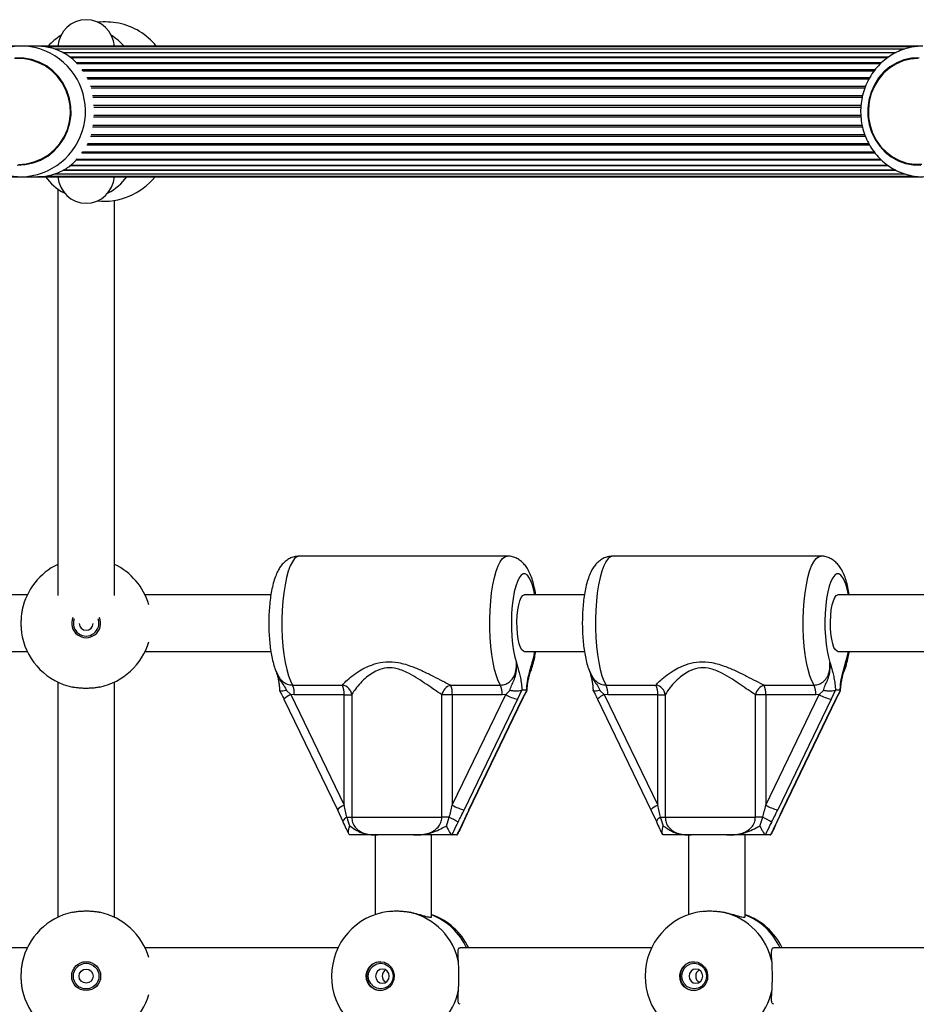
# Model space of a CAD drawing. Units: millimetres. Extents: x 0 to 5748, y 0 to 6209.
# Drawn here: x 2405 to 2659, y 4151 to 4430 of the extents above; entities that cross this region are included whole.
import ezdxf

# ---------------------------------------------------------------- set-up
doc = ezdxf.new("R2010")
doc.units = ezdxf.units.MM

msp = doc.modelspace()

# ---------------------------------------------------------------- linework, layer by layer
at = {"color": 7, "linetype": 'Continuous', "lineweight": 25, "ltscale": 50}
for p, q in [((2405.58, 4422.5), (2215.84, 4422.5)), ((2409.98, 4422.5), (2405.58, 4422.5)), ((2660.98, 4422.5), (2409.98, 4422.5)), ((2658.62, 4422.29), (2412.55, 4422.29)), ((2655.88, 4421.66), (2415.11, 4421.66)), ((2653.34, 4420.64), (2417.48, 4420.64)), ((2651.02, 4419.23), (2419.61, 4419.23)), ((2648.98, 4417.49), (2421.5, 4417.49)), ((2647.21, 4415.45), (2423.11, 4415.45)), ((2645.75, 4413.15), (2424.38, 4413.15)), ((2643.83, 4407.94), (2425.85, 4407.94)), ((2643.81, 4400.06), (2425.85, 4400.06)), ((2645.75, 4394.85), (2424.36, 4394.85)), ((2422.78, 4392.18), (2423.03, 4392.55)), ((2423.05, 4392.55), (2647.23, 4392.55)), ((2419.55, 4388.77), (2651.06, 4388.77)), ((2421.42, 4390.51), (2649.01, 4390.51)), ((2412.48, 4385.71), (2658.56, 4385.71)), ((2415.09, 4386.34), (2655.8, 4386.34)), ((2417.5, 4387.36), (2653.32, 4387.36)), ((2222.51, 4385.5), (2405.58, 4385.5)), ((2405.58, 4385.5), (2409.97, 4385.5)), ((2409.97, 4385.5), (2660.98, 4385.5)), ((2416, 4382.01), (2416, 4266.87)), ((2432, 4266.87), (2432, 4378.78)), ((2543.27, 4278), (2484.39, 4278)), ((2632.07, 4278), (2573.19, 4278)), ((2407.32, 4267), (2380.12, 4267)), ((2476.32, 4267), (2440.68, 4267)), ((2565.12, 4267), (2548.09, 4267)), ((2677.32, 4267), (2636.89, 4267)), ((2380.12, 4251), (2407.32, 4251)), ((2440.68, 4251), (2476.32, 4251)), ((2548.09, 4251), (2565.12, 4251)), ((2636.89, 4251), (2677.32, 4251)), ((2416, 4242.32), (2416, 4175.68)), ((2432, 4175.68), (2432, 4242.32)), ((2482.47, 4241.48), (2496.59, 4241.48)), ((2527.22, 4241.48), (2541.35, 4241.48)), ((2571.27, 4241.48), (2585.39, 4241.48)), ((2616.02, 4241.48), (2630.15, 4241.48)), ((2480.71, 4239.94), (2481.95, 4238.78)), ((2481.95, 4238.78), (2497.07, 4207.44)), ((2482.95, 4238.71), (2481.95, 4238.78)), ((2497.07, 4238.71), (2482.95, 4238.71)), ((2497.07, 4238.71), (2499.21, 4238.71)), ((2497.07, 4207.44), (2497.07, 4238.71)), ((2499.21, 4238.71), (2499.21, 4204)), ((2524.74, 4204), (2524.74, 4238.71)), ((2527.7, 4238.71), (2524.74, 4238.71)), ((2527.7, 4207.44), (2542.83, 4238.78)), ((2541.83, 4238.71), (2527.7, 4238.71)), ((2527.7, 4238.71), (2527.7, 4207.44)), ((2542.83, 4238.78), (2541.83, 4238.71)), ((2542.83, 4238.78), (2544, 4239.94)), ((2547.33, 4239.97), (2546.2, 4237.44)), ((2547.42, 4240), (2547.33, 4239.97)), ((2548.77, 4240), (2547.42, 4240)), ((2547.51, 4237.44), (2548.83, 4239.97)), ((2548.83, 4239.97), (2548.77, 4240)), ((2548.83, 4239.86), (2548.83, 4239.97)), ((2569.52, 4239.94), (2570.75, 4238.78)), ((2570.75, 4238.78), (2585.87, 4207.44)), ((2571.75, 4238.71), (2570.75, 4238.78)), ((2585.87, 4238.71), (2571.75, 4238.71)), ((2585.87, 4238.71), (2588.01, 4238.71)), ((2585.87, 4207.44), (2585.87, 4238.71)), ((2588.01, 4238.71), (2588.01, 4204)), ((2613.54, 4204), (2613.54, 4238.71)), ((2616.5, 4238.71), (2613.54, 4238.71)), ((2616.5, 4207.44), (2631.63, 4238.78)), ((2630.63, 4238.71), (2616.5, 4238.71)), ((2616.5, 4238.71), (2616.5, 4207.44)), ((2631.63, 4238.78), (2630.63, 4238.71)), ((2631.63, 4238.78), (2632.8, 4239.94)), ((2636.13, 4239.97), (2635, 4237.44)), ((2636.22, 4240), (2636.13, 4239.97)), ((2637.57, 4240), (2636.22, 4240)), ((2636.31, 4237.44), (2637.63, 4239.97)), ((2637.63, 4239.97), (2637.57, 4240)), ((2637.63, 4239.86), (2637.63, 4239.97)), ((2480.03, 4237.48), (2495.16, 4206.14)), ((2546.2, 4237.44), (2531.08, 4206.1)), ((2532.38, 4206.1), (2547.51, 4237.44)), ((2532.5, 4206.14), (2547.62, 4237.48)), ((2568.83, 4237.48), (2583.96, 4206.14)), ((2635, 4237.44), (2619.88, 4206.1)), ((2621.19, 4206.1), (2636.31, 4237.44)), ((2621.3, 4206.14), (2636.42, 4237.48)), ((2495.15, 4206.16), (2496.7, 4202.81)), ((2495.16, 4206.14), (2495.15, 4206.16)), ((2530.95, 4202.81), (2532.5, 4206.16)), ((2583.95, 4206.16), (2585.5, 4202.81)), ((2583.96, 4206.14), (2583.95, 4206.16)), ((2619.75, 4202.81), (2621.3, 4206.16)), ((2496.71, 4202.78), (2496.7, 4202.81)), ((2497.87, 4204), (2499.21, 4204)), ((2499.21, 4204), (2524.74, 4204)), ((2526.84, 4204), (2524.74, 4204)), ((2526.02, 4201.53), (2526.84, 4204)), ((2530.94, 4202.78), (2530.95, 4202.81)), ((2585.51, 4202.78), (2585.5, 4202.81)), ((2586.67, 4204), (2588.01, 4204)), ((2588.01, 4204), (2613.54, 4204)), ((2615.64, 4204), (2613.54, 4204)), ((2614.82, 4201.53), (2615.64, 4204)), ((2619.74, 4202.78), (2619.75, 4202.81)), ((2498.69, 4199), (2498.59, 4199.02)), ((2505.83, 4199), (2505.83, 4176.44)), ((2516.69, 4199), (2506.52, 4199)), ((2521.83, 4175.81), (2521.83, 4199)), ((2527.57, 4199.02), (2527.64, 4199)), ((2528.96, 4199), (2527.64, 4199)), ((2528.96, 4199), (2529.06, 4199.02)), ((2529.06, 4199.02), (2529.22, 4199.21)), ((2587.49, 4199), (2587.39, 4199.02)), ((2594.63, 4199), (2594.63, 4176.44)), ((2605.49, 4199), (2595.32, 4199)), ((2610.63, 4175.81), (2610.63, 4199)), ((2616.37, 4199.02), (2616.44, 4199)), ((2617.77, 4199), (2616.44, 4199)), ((2617.77, 4199), (2617.86, 4199.02)), ((2617.86, 4199.02), (2618.02, 4199.21)), ((2407.32, 4167), (2362.06, 4167)), ((2495.32, 4167), (2440.68, 4167)), ((2584.12, 4167), (2529.93, 4167)), ((2677.32, 4167), (2618.73, 4167))]:
    msp.add_line(p, q, dxfattribs=at)
at = {"color": 1, "linetype": 'Continuous', "lineweight": 25, "ltscale": 50}
for p, q in [((2653.39, 4420.65), (2417.45, 4420.65)), ((2651.3, 4419.41), (2419.4, 4419.41)), ((2649.27, 4417.79), (2421.22, 4417.79)), ((2647.49, 4415.82), (2422.83, 4415.82)), ((2645.98, 4413.57), (2424.2, 4413.57)), ((2644.79, 4411.08), (2425.25, 4411.08)), ((2644.61, 4410.63), (2425.38, 4410.63)), ((2643.95, 4408.42), (2425.76, 4408.42)), ((2643.5, 4405.65), (2426.12, 4405.65)), ((2643.45, 4405.16), (2426.15, 4405.16)), ((2643.49, 4402.35), (2426.12, 4402.35)), ((2643.45, 4402.84), (2426.15, 4402.84)), ((2643.94, 4399.58), (2425.76, 4399.58)), ((2644.79, 4396.92), (2425.24, 4396.92)), ((2644.6, 4397.37), (2425.38, 4397.37)), ((2645.99, 4394.43), (2424.17, 4394.43)), ((2647.51, 4392.18), (2422.8, 4392.18)), ((2651.29, 4388.59), (2419.29, 4388.59)), ((2649.31, 4390.21), (2421.13, 4390.21)), ((2653.36, 4387.35), (2417.45, 4387.35))]:
    msp.add_line(p, q, dxfattribs=at)
at = {"color": 7, "linetype": 'Continuous', "lineweight": 25, "ltscale": 50, "flags": 128}
for points in [[(2417.53, 4411.97), (2416.18, 4413.86), (2414.57, 4415.51), (2412.73, 4416.89), (2410.71, 4417.97), (2408.55, 4418.72), (2406.3, 4419.13), (2404.02, 4419.18)], [(2659.95, 4419.2), (2657.76, 4419.07), (2655.62, 4418.59), (2653.58, 4417.77), (2651.67, 4416.63), (2649.96, 4415.19), (2648.46, 4413.48), (2647.24, 4411.56), (2646.3, 4409.46), (2645.67, 4407.23), (2645.37, 4404.92), (2645.4, 4402.6), (2645.77, 4400.3), (2646.47, 4398.09), (2647.47, 4396.03)], [(2404.82, 4389), (2407.07, 4389.18), (2409.27, 4389.7), (2411.36, 4390.56), (2413.29, 4391.73), (2415.03, 4393.19), (2416.53, 4394.91), (2417.76, 4396.83), (2418.68, 4398.93), (2419.28, 4401.14), (2419.54, 4403.43), (2419.45, 4405.72), (2419.02, 4407.97), (2418.26, 4410.14), (2417.18, 4412.15), (2415.82, 4413.98), (2414.19, 4415.57), (2412.35, 4416.89), (2410.33, 4417.91), (2408.18, 4418.61), (2405.95, 4418.96), (2403.7, 4418.96)], [(2659.63, 4419), (2657.48, 4418.82), (2655.37, 4418.3), (2653.37, 4417.44), (2651.52, 4416.27), (2649.85, 4414.81), (2648.42, 4413.09), (2647.24, 4411.17), (2646.36, 4409.07), (2645.79, 4406.86), (2645.54, 4404.57), (2645.62, 4402.28), (2646.04, 4400.03), (2646.76, 4397.86), (2647.8, 4395.85), (2649.1, 4394.02), (2650.66, 4392.43), (2652.42, 4391.11), (2654.36, 4390.09), (2656.42, 4389.39), (2658.55, 4389.04), (2660.71, 4389.04)], [(2404.49, 4388.8), (2406.77, 4388.93), (2409.01, 4389.41), (2411.14, 4390.23), (2413.13, 4391.37), (2414.93, 4392.81), (2416.48, 4394.52), (2417.77, 4396.44), (2418.75, 4398.54), (2419.4, 4400.77), (2419.72, 4403.08), (2419.68, 4405.4), (2419.3, 4407.7), (2418.57, 4409.91), (2417.53, 4411.97)], [(2647.47, 4396.03), (2648.75, 4394.14), (2650.29, 4392.49), (2652.05, 4391.11), (2653.99, 4390.03), (2656.06, 4389.28), (2658.21, 4388.87), (2660.4, 4388.82)], [(2548.09, 4251), (2547.87, 4251.05), (2547.42, 4251.42), (2547.01, 4252.15), (2546.65, 4253.19), (2546.36, 4254.51), (2546.15, 4256.04), (2546.03, 4257.71), (2546, 4259.43), (2546.08, 4261.14), (2546.24, 4262.75), (2546.5, 4264.18), (2546.83, 4265.37), (2547.21, 4266.26), (2547.64, 4266.81), (2548.09, 4267), (2548.09, 4267)], [(2636.89, 4251), (2636.67, 4251.05), (2636.22, 4251.42), (2635.81, 4252.15), (2635.45, 4253.19), (2635.16, 4254.51), (2634.95, 4256.04), (2634.83, 4257.71), (2634.8, 4259.43), (2634.88, 4261.14), (2635.04, 4262.75), (2635.3, 4264.18), (2635.63, 4265.37), (2636.01, 4266.26), (2636.44, 4266.81), (2636.89, 4267), (2636.89, 4267)], [(2507.28, 4163.1), (2508.45, 4162.92), (2509.51, 4162.39), (2510.37, 4161.56), (2510.96, 4160.5), (2511.23, 4159.31), (2511.14, 4158.09), (2510.71, 4156.95), (2509.97, 4155.99), (2509, 4155.31), (2507.87, 4154.95), (2506.69, 4154.95), (2505.56, 4155.31), (2504.59, 4155.99), (2503.85, 4156.95), (2503.42, 4158.09), (2503.33, 4159.31), (2503.6, 4160.5), (2504.19, 4161.56), (2505.05, 4162.39), (2506.11, 4162.92), (2507.28, 4163.1)], [(2507.42, 4162.63), (2508.5, 4162.45), (2509.48, 4161.94), (2510.26, 4161.13), (2510.75, 4160.12), (2510.93, 4159), (2510.75, 4157.88), (2510.26, 4156.87), (2509.48, 4156.06), (2508.5, 4155.55), (2507.42, 4155.37), (2506.34, 4155.55), (2505.36, 4156.06), (2504.59, 4156.87), (2504.09, 4157.88), (2503.92, 4159), (2504.09, 4160.12), (2504.59, 4161.13), (2505.36, 4161.94), (2506.34, 4162.45), (2507.42, 4162.63)], [(2596.08, 4163.1), (2597.25, 4162.92), (2598.31, 4162.39), (2599.17, 4161.56), (2599.76, 4160.5), (2600.03, 4159.31), (2599.94, 4158.09), (2599.51, 4156.95), (2598.77, 4155.99), (2597.8, 4155.31), (2596.67, 4154.95), (2595.49, 4154.95), (2594.36, 4155.31), (2593.39, 4155.99), (2592.65, 4156.95), (2592.22, 4158.09), (2592.13, 4159.31), (2592.4, 4160.5), (2592.99, 4161.56), (2593.85, 4162.39), (2594.91, 4162.92), (2596.08, 4163.1)], [(2596.22, 4162.63), (2597.3, 4162.45), (2598.28, 4161.94), (2599.06, 4161.13), (2599.55, 4160.12), (2599.73, 4159), (2599.55, 4157.88), (2599.06, 4156.87), (2598.28, 4156.06), (2597.3, 4155.55), (2596.22, 4155.37), (2595.14, 4155.55), (2594.16, 4156.06), (2593.39, 4156.87), (2592.89, 4157.88), (2592.72, 4159), (2592.89, 4160.12), (2593.39, 4161.13), (2594.16, 4161.94), (2595.14, 4162.45), (2596.22, 4162.63)], [(2507.91, 4161), (2507.17, 4160.85), (2506.55, 4160.41), (2506.13, 4159.77), (2505.98, 4159), (2506.13, 4158.23), (2506.55, 4157.59), (2507.17, 4157.15), (2507.91, 4157), (2508.65, 4157.15), (2509.28, 4157.59), (2509.7, 4158.23), (2509.84, 4159), (2509.7, 4159.77), (2509.28, 4160.41), (2508.65, 4160.85), (2507.91, 4161)], [(2596.71, 4161), (2595.97, 4160.85), (2595.35, 4160.41), (2594.93, 4159.77), (2594.78, 4159), (2594.93, 4158.23), (2595.35, 4157.59), (2595.97, 4157.15), (2596.71, 4157), (2597.45, 4157.15), (2598.08, 4157.59), (2598.5, 4158.23), (2598.64, 4159), (2598.5, 4159.77), (2598.08, 4160.41), (2597.45, 4160.85), (2596.71, 4161)]]:
    msp.add_lwpolyline(points, dxfattribs=at)
at = {"color": 1, "linetype": 'Continuous', "lineweight": 25, "ltscale": 50, "flags": 128}
for points in [[(2484.39, 4278), (2483.71, 4277.82), (2483.04, 4277.29), (2482.4, 4276.41), (2481.79, 4275.21), (2481.24, 4273.7), (2480.74, 4271.91), (2480.32, 4269.89), (2479.96, 4267.65), (2479.7, 4265.26), (2479.52, 4262.74), (2479.43, 4260.16), (2479.43, 4257.55), (2479.53, 4254.98), (2479.72, 4252.47), (2480, 4250.09), (2480.36, 4247.88), (2480.79, 4245.88), (2481.3, 4244.12), (2481.86, 4242.64), (2482.47, 4241.48)], [(2541.35, 4241.48), (2540.74, 4242.64), (2540.18, 4244.12), (2539.67, 4245.88), (2539.24, 4247.88), (2538.88, 4250.09), (2538.6, 4252.47), (2538.41, 4254.98), (2538.31, 4257.55), (2538.31, 4260.16), (2538.4, 4262.74), (2538.58, 4265.26), (2538.84, 4267.65), (2539.19, 4269.89), (2539.62, 4271.91), (2540.12, 4273.7), (2540.67, 4275.21), (2541.28, 4276.41), (2541.92, 4277.29), (2542.59, 4277.82), (2543.26, 4278)], [(2573.19, 4278), (2572.51, 4277.82), (2571.84, 4277.29), (2571.2, 4276.41), (2570.6, 4275.21), (2570.04, 4273.7), (2569.54, 4271.91), (2569.12, 4269.89), (2568.77, 4267.65), (2568.5, 4265.26), (2568.32, 4262.74), (2568.23, 4260.16), (2568.23, 4257.55), (2568.33, 4254.98), (2568.52, 4252.47), (2568.8, 4250.09), (2569.16, 4247.88), (2569.6, 4245.88), (2570.1, 4244.12), (2570.66, 4242.64), (2571.27, 4241.48)], [(2630.15, 4241.48), (2629.54, 4242.64), (2628.98, 4244.12), (2628.47, 4245.88), (2628.04, 4247.88), (2627.68, 4250.09), (2627.4, 4252.47), (2627.21, 4254.98), (2627.11, 4257.55), (2627.11, 4260.16), (2627.2, 4262.74), (2627.38, 4265.26), (2627.64, 4267.65), (2628, 4269.89), (2628.42, 4271.91), (2628.92, 4273.7), (2629.47, 4275.21), (2630.08, 4276.41), (2630.72, 4277.29), (2631.39, 4277.82), (2632.07, 4278)], [(2551.09, 4267), (2550.92, 4267.89), (2550.51, 4269.5), (2550.04, 4270.85), (2549.52, 4271.89), (2548.96, 4272.6), (2548.38, 4272.95), (2547.8, 4272.95), (2547.22, 4272.6), (2546.66, 4271.89), (2546.14, 4270.85), (2545.67, 4269.5), (2545.26, 4267.89), (2544.93, 4266.04), (2544.67, 4264.02), (2544.51, 4261.86), (2544.44, 4259.63), (2544.46, 4257.39), (2544.57, 4255.19), (2544.77, 4253.08), (2545.06, 4251.13), (2545.43, 4249.38), (2545.87, 4247.88), (2545.87, 4247.88)], [(2639.9, 4267), (2639.72, 4267.89), (2639.31, 4269.5), (2638.84, 4270.85), (2638.32, 4271.89), (2637.77, 4272.6), (2637.19, 4272.95), (2636.6, 4272.95), (2636.02, 4272.6), (2635.46, 4271.89), (2634.94, 4270.85), (2634.47, 4269.5), (2634.06, 4267.89), (2633.73, 4266.04), (2633.48, 4264.02), (2633.31, 4261.86), (2633.24, 4259.63), (2633.26, 4257.39), (2633.37, 4255.19), (2633.58, 4253.08), (2633.87, 4251.13), (2634.23, 4249.38), (2634.67, 4247.88), (2634.67, 4247.88)], [(2550.31, 4247.88), (2550.75, 4249.38), (2551.09, 4251)], [(2639.11, 4247.88), (2639.55, 4249.38), (2639.9, 4251)], [(2547.51, 4237.44), (2547.61, 4237.47), (2547.62, 4237.48)], [(2636.31, 4237.44), (2636.41, 4237.47), (2636.42, 4237.48)], [(2532.38, 4206.1), (2532.49, 4206.13), (2532.5, 4206.14)], [(2621.19, 4206.1), (2621.29, 4206.13), (2621.3, 4206.14)], [(2530.79, 4202.66), (2530.91, 4202.73), (2530.94, 4202.78)], [(2619.59, 4202.66), (2619.71, 4202.73), (2619.74, 4202.78)]]:
    msp.add_lwpolyline(points, dxfattribs=at)
at = {"color": 7, "linetype": 'Continuous', "lineweight": 25, "ltscale": 2500}
for radius in [4.1, 3.63, 2]:
    msp.add_circle((2424, 4159), radius, dxfattribs=at)
for centre, radius, start, end in [((2424, 4422), 8, 3.5833, 176.4167), ((2429.12, 4402.84), 26.52, 81.0355, 93.9847), ((2429.37, 4410.95), 18.5, 38.6341, 77.8822), ((2424, 4413.5), 14, 120.8857, 139.9948), ((2424, 4413.5), 14, 40.0052, 59.1143), ((2405.58, 4404.63), 17.87, 62.734, 116.3123), ((2424, 4393.5), 14, 214.8499, 243.6925), ((2424, 4386), 8, 183.5833, 356.4167), ((2429.07, 4397.05), 18.5, 264.0573, 321.3659), ((2424, 4393.5), 14, 296.3075, 325.1501), ((2424, 4259), 18.5, 115.622, 167.9157), ((2424, 4259), 18.5, 16.4722, 64.378), ((2424, 4259), 4.1, 157.3422, 22.6578), ((2424, 4259), 3.63, 160.8141, 19.1859), ((2424, 4259), 2, 181.0906, 358.9094), ((2424, 4259), 18.5, 192.0843, 257.9157), ((2424, 4259), 18.5, 282.0843, 343.5278), ((2476.79, 4239.06), 6.17, 356.7118, 23.0205), ((2496.07, 4238.36), 3.16, 6.3074, 80.5616), ((2490.91, 4239.06), 6.17, 356.7118, 23.0205), ((2528.4, 4237.92), 3.74, 108.293, 167.8514), ((2521.54, 4239.06), 6.17, 356.7118, 23.0205), ((2535.67, 4239.06), 6.17, 356.7118, 23.0205), ((2565.59, 4239.06), 6.17, 356.7118, 23.0205), ((2584.88, 4238.36), 3.16, 6.3074, 80.5616), ((2579.71, 4239.06), 6.17, 356.7118, 23.0205), ((2617.2, 4237.92), 3.74, 108.293, 167.8514), ((2610.34, 4239.06), 6.17, 356.7118, 23.0205), ((2624.47, 4239.06), 6.17, 356.7118, 23.0205), ((2549.16, 4249.8), 12.71, 240.1017, 256.5313), ((2637.96, 4249.8), 12.71, 240.1017, 256.5313), ((2534.04, 4218.46), 12.71, 240.1017, 256.5313), ((2622.84, 4218.46), 12.71, 240.1017, 256.5313), ((2483.2, 4119.31), 95.28, 61.0265, 62.7385), ((2572, 4119.31), 95.28, 61.0265, 62.7385), ((2424, 4159), 18.5, 102.0843, 167.9157), ((2424, 4159), 18.5, 16.4722, 77.9157), ((2512, 4159), 18.5, 97.4008, 262.4248), ((2511.61, 4159.38), 18.19, 11.0869, 76.8856), ((2515.66, 4159), 18.5, 25.622, 70.2465), ((2600.8, 4159), 18.5, 97.4008, 262.4248), ((2600.41, 4159.38), 18.19, 11.0869, 76.8856), ((2604.46, 4159), 18.5, 25.622, 70.2465), ((2507.53, 4159), 4.1, 91.4807, 268.5193), ((2596.33, 4159), 4.1, 91.4807, 268.5193), ((2509.87, 4159), 2.03, 120.2645, 239.7355), ((2598.67, 4159), 2.03, 120.2645, 239.7355), ((2424, 4159), 18.5, 192.0843, 257.9157), ((2511.61, 4158.62), 18.19, 283.1144, 348.9131), ((2600.41, 4158.62), 18.19, 283.1144, 348.9131), ((2424, 4159), 18.5, 282.0843, 343.5278)]:
    msp.add_arc(centre, radius, start, end, dxfattribs=at)
at = {"color": 1, "linetype": 'Continuous', "lineweight": 25, "ltscale": 2500}
for centre, radius, start, end in [((2405.25, 4404.04), 18.55, 271.0377, 62.6412), ((2483.91, 4233.84), 5.32, 111.6274, 136.8034), ((2572.71, 4233.84), 5.32, 111.6274, 136.8034), ((2499.35, 4201.95), 5.95, 112.4684, 134.8598), ((2588.15, 4201.95), 5.95, 112.4684, 134.8598), ((2498.61, 4202.11), 2.03, 111.2425, 159.7796), ((2587.41, 4202.11), 2.03, 111.2425, 159.7796), ((2515.27, 4159.45), 18.13, 24.5886, 68.7972), ((2604.07, 4159.45), 18.13, 24.5886, 68.7972)]:
    msp.add_arc(centre, radius, start, end, dxfattribs=at)
at = {"color": 7, "linetype": 'Continuous', "lineweight": 25, "ltscale": 2500}
for centre, major_axis, ratio, start_param, end_param in [((2496.29, 4207.44), (-2.91, 12), 0.061744, 4.406557, 4.69743), ((2526.92, 4207.44), (2.91, 12), 0.061744, 4.436474, 4.727347), ((2585.09, 4207.44), (-2.91, 12), 0.061744, 4.406557, 4.69743), ((2615.72, 4207.44), (2.91, 12), 0.061744, 4.436474, 4.727347), ((2529.51, 4206.1), (5.86, 11.98), 0.105735, 4.473214, 4.764087), ((2533.95, 4206.1), (5.86, 11.98), 0.105735, 1.622495, 1.913368), ((2618.31, 4206.1), (5.86, 11.98), 0.105735, 4.473214, 4.764087), ((2622.75, 4206.1), (5.86, 11.98), 0.105735, 1.622495, 1.913368)]:
    msp.add_ellipse(centre, major_axis=major_axis, ratio=ratio, start_param=start_param, end_param=end_param, dxfattribs=at)
at = {"color": 7, "linetype": 'Continuous', "lineweight": 25, "ltscale": 50}
for points, knots in [([(2421.47, 4417.49), (2421.4, 4417.57), (2420.78, 4418.36), (2419.36, 4419.5), (2417.22, 4420.89), (2415.03, 4421.78), (2412.88, 4422.29), (2411.25, 4422.48), (2410.26, 4422.5), (2409.98, 4422.5)], [0, 0, 0, 0, 0.024679, 0.239865, 0.445917, 0.651629, 0.796001, 0.940184, 1, 1, 1, 1]), ([(2660.98, 4422.5), (2660.52, 4422.49), (2659.29, 4422.46), (2657.31, 4422.15), (2655.09, 4421.49), (2652.97, 4420.54), (2650.99, 4419.3), (2649.18, 4417.81), (2647.57, 4416.08), (2646.18, 4414.14), (2645.05, 4412.03), (2644.19, 4409.78), (2643.61, 4407.42), (2643.33, 4405.01), (2643.36, 4402.58), (2643.69, 4400.16), (2644.32, 4397.82), (2645.23, 4395.58), (2646.42, 4393.48), (2647.86, 4391.57), (2649.53, 4389.87), (2651.4, 4388.41), (2653.43, 4387.23), (2655.59, 4386.33), (2657.83, 4385.75), (2659.88, 4385.47), (2661.15, 4385.53), (2661.66, 4385.55)], [0, 0, 0, 0, 0.024569, 0.06542, 0.106279, 0.147159, 0.188085, 0.229081, 0.270158, 0.311323, 0.352575, 0.393907, 0.435309, 0.476769, 0.518274, 0.559808, 0.601351, 0.642887, 0.684396, 0.725861, 0.767261, 0.808581, 0.849809, 0.890939, 0.931977, 0.972935, 1, 1, 1, 1]), ([(2397.61, 4420.62), (2397.52, 4420.58), (2396.7, 4420.23), (2395.27, 4419.3), (2393.38, 4417.83), (2391.71, 4416.09), (2390.28, 4414.16), (2389.1, 4412.04), (2388.21, 4409.79), (2387.61, 4407.45), (2387.32, 4405.04), (2387.35, 4402.61), (2387.68, 4400.21), (2388.32, 4397.87), (2389.26, 4395.63), (2390.48, 4393.54), (2391.96, 4391.63), (2393.66, 4389.93), (2395.58, 4388.47), (2397.66, 4387.28), (2399.88, 4386.37), (2402.2, 4385.77), (2404.12, 4385.53), (2405.25, 4385.51), (2405.58, 4385.5)], [0, 0, 0, 0, 0.005886, 0.05444, 0.103014, 0.151615, 0.200246, 0.248909, 0.297602, 0.346324, 0.39507, 0.443834, 0.492611, 0.541389, 0.590163, 0.638924, 0.687666, 0.736382, 0.785069, 0.833725, 0.882348, 0.930942, 0.979511, 1, 1, 1, 1]), ([(2423.07, 4415.45), (2423.04, 4415.51), (2422.96, 4415.65), (2422.87, 4415.76), (2422.81, 4415.82)], [0, 0, 0, 0, 0.458056, 1, 1, 1, 1]), ([(2409.97, 4385.52), (2410.47, 4385.53), (2411.66, 4385.54), (2413.61, 4385.85), (2415.72, 4386.46), (2418.03, 4387.58), (2419.97, 4388.89), (2421.04, 4390.11), (2421.42, 4390.53)], [0, 0, 0, 0, 0.104473, 0.244909, 0.426063, 0.607554, 0.862464, 1, 1, 1, 1]), ([(2484.39, 4277.96), (2484.1, 4277.96), (2483.36, 4277.97), (2482.24, 4277.64), (2481.11, 4277.08), (2480.14, 4276.33), (2479.31, 4275.44), (2478.57, 4274.35), (2477.88, 4273), (2477.26, 4271.31), (2476.73, 4269.33), (2476.32, 4267.2), (2476.03, 4265), (2475.83, 4262.75), (2475.73, 4260.46), (2475.72, 4258.15), (2475.8, 4255.86), (2475.96, 4253.63), (2476.22, 4251.47), (2476.57, 4249.41), (2477.04, 4247.47), (2477.54, 4245.83), (2477.99, 4244.91), (2478.17, 4244.53)], [0, 0, 0, 0, 0.023058, 0.058062, 0.091969, 0.12617, 0.162279, 0.202568, 0.250362, 0.308332, 0.36883, 0.425523, 0.479793, 0.532763, 0.585048, 0.637029, 0.68899, 0.741123, 0.793716, 0.847176, 0.90216, 0.959872, 1, 1, 1, 1]), ([(2551.34, 4267), (2551.33, 4267.05), (2551.22, 4267.83), (2550.94, 4269.21), (2550.45, 4271.14), (2549.82, 4272.89), (2549.09, 4274.36), (2548.25, 4275.56), (2547.33, 4276.5), (2546.28, 4277.24), (2545.09, 4277.75), (2544.05, 4278.01), (2543.44, 4277.97), (2543.26, 4277.96)], [0, 0, 0, 0, 0.009302, 0.134788, 0.26453, 0.402002, 0.532419, 0.633082, 0.722318, 0.805972, 0.886978, 0.96697, 1, 1, 1, 1]), ([(2573.19, 4277.96), (2572.9, 4277.96), (2572.16, 4277.97), (2571.04, 4277.64), (2569.91, 4277.08), (2568.94, 4276.33), (2568.11, 4275.44), (2567.37, 4274.35), (2566.68, 4273), (2566.06, 4271.31), (2565.53, 4269.33), (2565.12, 4267.2), (2564.83, 4265), (2564.63, 4262.75), (2564.53, 4260.46), (2564.52, 4258.15), (2564.6, 4255.86), (2564.76, 4253.63), (2565.02, 4251.47), (2565.38, 4249.41), (2565.84, 4247.47), (2566.34, 4245.83), (2566.79, 4244.91), (2566.97, 4244.53)], [0, 0, 0, 0, 0.023058, 0.058062, 0.091969, 0.12617, 0.162279, 0.202568, 0.250362, 0.308332, 0.36883, 0.425523, 0.479793, 0.532763, 0.585048, 0.637029, 0.68899, 0.741123, 0.793716, 0.847176, 0.90216, 0.959872, 1, 1, 1, 1]), ([(2640.14, 4267), (2640.13, 4267.05), (2640.03, 4267.83), (2639.74, 4269.21), (2639.25, 4271.14), (2638.62, 4272.89), (2637.89, 4274.36), (2637.05, 4275.56), (2636.13, 4276.5), (2635.08, 4277.24), (2633.89, 4277.75), (2632.85, 4278.01), (2632.24, 4277.97), (2632.06, 4277.96)], [0, 0, 0, 0, 0.009302, 0.134788, 0.26453, 0.402002, 0.532419, 0.633082, 0.722318, 0.805972, 0.886978, 0.96697, 1, 1, 1, 1]), ([(2405.91, 4262.87), (2405.84, 4262.5), (2405.69, 4261.75), (2405.57, 4260.51), (2405.52, 4259.23), (2405.54, 4257.96), (2405.64, 4256.71), (2405.78, 4255.78), (2405.88, 4255.27), (2405.91, 4255.13)], [0, 0, 0, 0, 0.155213, 0.314824, 0.470097, 0.630004, 0.783182, 0.940694, 1, 1, 1, 1]), ([(2549.8, 4245.19), (2549.84, 4245.27), (2550.15, 4245.93), (2550.56, 4247.31), (2551.03, 4249.16), (2551.24, 4250.46), (2551.33, 4251)], [0, 0, 0, 0, 0.051011, 0.406286, 0.75544, 1, 1, 1, 1]), ([(2638.6, 4245.19), (2638.64, 4245.27), (2638.95, 4245.93), (2639.36, 4247.31), (2639.83, 4249.16), (2640.04, 4250.46), (2640.13, 4251)], [0, 0, 0, 0, 0.051011, 0.406286, 0.75544, 1, 1, 1, 1]), ([(2496.59, 4241.48), (2496.9, 4241.82), (2497.57, 4242.59), (2499.22, 4244), (2501.22, 4245.4), (2503.39, 4246.6), (2505.84, 4247.59), (2508.87, 4248.2), (2512.59, 4247.95), (2516.15, 4246.85), (2519.43, 4245.42), (2522.26, 4244.01), (2524.92, 4242.63), (2526.45, 4241.86), (2527.22, 4241.48)], [0, 0, 0, 0, 0.072899, 0.161218, 0.249622, 0.318922, 0.388131, 0.477673, 0.567895, 0.672125, 0.755468, 0.838851, 0.919496, 1, 1, 1, 1]), ([(2524.74, 4238.71), (2524.07, 4239.15), (2522.75, 4240.04), (2520.48, 4241.62), (2518.08, 4243.25), (2515.84, 4244.59), (2513.83, 4245.54), (2511.74, 4246.25), (2509.14, 4246.5), (2506.59, 4245.76), (2504.6, 4244.62), (2502.83, 4243.22), (2501.23, 4241.61), (2499.94, 4239.98), (2499.44, 4239.11), (2499.21, 4238.71)], [0, 0, 0, 0, 0.084303, 0.168742, 0.253198, 0.337552, 0.387626, 0.437588, 0.520576, 0.604096, 0.672256, 0.740591, 0.831956, 0.923263, 1, 1, 1, 1]), ([(2541.35, 4241.48), (2541.85, 4241.53), (2542.88, 4241.65), (2544.21, 4242.53), (2545.24, 4243.86), (2545.88, 4245.71), (2545.87, 4247.1), (2545.87, 4247.88)], [0, 0, 0, 0, 0.172553, 0.347755, 0.532917, 0.741403, 1, 1, 1, 1]), ([(2544, 4239.94), (2544.07, 4240.15), (2544.29, 4240.9), (2544.82, 4242.05), (2545.51, 4243.65), (2545.95, 4245.62), (2545.93, 4247.11), (2545.87, 4247.87), (2545.87, 4247.88)], [0, 0, 0, 0, 0.076901, 0.278164, 0.479482, 0.732927, 0.997768, 1, 1, 1, 1]), ([(2545.87, 4247.88), (2545.87, 4247.87), (2545.88, 4247.83), (2545.95, 4247.57), (2546.2, 4246.61), (2546.59, 4245.31), (2547.01, 4243.56), (2547.3, 4241.86), (2547.38, 4240.59), (2547.42, 4240)], [0, 0, 0, 0, 0.0016267, 0.0191751, 0.1067718, 0.4049164, 0.612977, 0.8197312, 1, 1, 1, 1]), ([(2548.77, 4240), (2548.8, 4240.6), (2548.9, 4242.17), (2549.22, 4243.82), (2549.66, 4245.5), (2549.99, 4246.61), (2550.24, 4247.57), (2550.3, 4247.83), (2550.31, 4247.87), (2550.31, 4247.88)], [0, 0, 0, 0, 0.1842839, 0.4789692, 0.5948832, 0.8931753, 0.9808154, 0.9983725, 1, 1, 1, 1]), ([(2585.39, 4241.48), (2585.7, 4241.82), (2586.37, 4242.59), (2588.02, 4244), (2590.02, 4245.4), (2592.19, 4246.6), (2594.64, 4247.59), (2597.67, 4248.2), (2601.39, 4247.95), (2604.95, 4246.85), (2608.23, 4245.42), (2611.06, 4244.01), (2613.72, 4242.63), (2615.25, 4241.86), (2616.02, 4241.48)], [0, 0, 0, 0, 0.072899, 0.161218, 0.249622, 0.318922, 0.388131, 0.477673, 0.567895, 0.672125, 0.755468, 0.838851, 0.919496, 1, 1, 1, 1]), ([(2613.54, 4238.71), (2612.87, 4239.15), (2611.55, 4240.04), (2609.28, 4241.62), (2606.88, 4243.25), (2604.64, 4244.59), (2602.63, 4245.54), (2600.54, 4246.25), (2597.94, 4246.5), (2595.39, 4245.76), (2593.4, 4244.62), (2591.63, 4243.22), (2590.03, 4241.61), (2588.74, 4239.98), (2588.24, 4239.11), (2588.01, 4238.71)], [0, 0, 0, 0, 0.084303, 0.168742, 0.253198, 0.337552, 0.387626, 0.437588, 0.520576, 0.604096, 0.672256, 0.740591, 0.831956, 0.923263, 1, 1, 1, 1]), ([(2630.15, 4241.48), (2630.65, 4241.53), (2631.68, 4241.65), (2633.01, 4242.53), (2634.04, 4243.86), (2634.68, 4245.71), (2634.67, 4247.1), (2634.67, 4247.88)], [0, 0, 0, 0, 0.172553, 0.347755, 0.532917, 0.741403, 1, 1, 1, 1]), ([(2632.8, 4239.94), (2632.87, 4240.15), (2633.09, 4240.9), (2633.62, 4242.05), (2634.31, 4243.65), (2634.75, 4245.62), (2634.74, 4247.11), (2634.67, 4247.87), (2634.67, 4247.88)], [0, 0, 0, 0, 0.076901, 0.278164, 0.479482, 0.732927, 0.997768, 1, 1, 1, 1]), ([(2634.67, 4247.88), (2634.67, 4247.87), (2634.68, 4247.83), (2634.75, 4247.57), (2635, 4246.61), (2635.39, 4245.31), (2635.82, 4243.56), (2636.1, 4241.86), (2636.18, 4240.59), (2636.22, 4240)], [0, 0, 0, 0, 0.001627, 0.019175, 0.106772, 0.404916, 0.612977, 0.819731, 1, 1, 1, 1]), ([(2637.57, 4240), (2637.6, 4240.6), (2637.7, 4242.17), (2638.02, 4243.82), (2638.46, 4245.5), (2638.79, 4246.61), (2639.04, 4247.57), (2639.1, 4247.83), (2639.11, 4247.87), (2639.11, 4247.88)], [0, 0, 0, 0, 0.184284, 0.478969, 0.594883, 0.893175, 0.980815, 0.998373, 1, 1, 1, 1]), ([(2477.83, 4245.27), (2477.89, 4245.06), (2478.07, 4244.42), (2478.32, 4243.49), (2478.55, 4242.32), (2478.71, 4241.16), (2478.76, 4240.32), (2478.78, 4239.89)], [0, 0, 0, 0, 0.1318429, 0.4100981, 0.6220728, 0.807979, 1, 1, 1, 1]), ([(2548.88, 4239.89), (2548.89, 4240.13), (2548.91, 4240.79), (2549.03, 4241.82), (2549.22, 4242.95), (2549.48, 4244.08), (2549.74, 4244.95), (2549.9, 4245.55), (2549.93, 4245.68)], [0, 0, 0, 0, 0.0983496, 0.2709885, 0.4535341, 0.6619522, 0.9293044, 1, 1, 1, 1]), ([(2566.63, 4245.27), (2566.69, 4245.06), (2566.87, 4244.42), (2567.12, 4243.49), (2567.35, 4242.32), (2567.51, 4241.16), (2567.56, 4240.32), (2567.58, 4239.89)], [0, 0, 0, 0, 0.131843, 0.410098, 0.622073, 0.807979, 1, 1, 1, 1]), ([(2637.68, 4239.89), (2637.69, 4240.13), (2637.71, 4240.79), (2637.83, 4241.82), (2638.02, 4242.95), (2638.28, 4244.08), (2638.54, 4244.95), (2638.7, 4245.55), (2638.73, 4245.68)], [0, 0, 0, 0, 0.0983496, 0.2709885, 0.4535341, 0.6619522, 0.9293044, 1, 1, 1, 1]), ([(2427.87, 4240.91), (2427.5, 4240.84), (2426.75, 4240.69), (2425.51, 4240.57), (2424.23, 4240.52), (2422.96, 4240.54), (2421.71, 4240.64), (2420.78, 4240.78), (2420.27, 4240.88), (2420.13, 4240.91)], [0, 0, 0, 0, 0.155213, 0.314824, 0.470097, 0.630004, 0.783182, 0.940694, 1, 1, 1, 1]), ([(2478.8, 4239.85), (2478.85, 4239.75), (2479.15, 4239.19), (2479.58, 4238.4), (2479.92, 4237.71), (2480.03, 4237.48)], [0, 0, 0, 0, 0.12378, 0.714016, 1, 1, 1, 1]), ([(2480.71, 4239.94), (2480.71, 4239.94), (2480.66, 4239.93), (2480.31, 4239.86), (2479.71, 4239.77), (2479.11, 4239.75), (2478.8, 4239.79), (2478.82, 4239.87), (2478.82, 4239.89)], [0, 0, 0, 0, 0.004617, 0.042415, 0.325531, 0.599189, 0.869989, 1, 1, 1, 1]), ([(2547.33, 4239.97), (2547.18, 4239.91), (2546.89, 4239.8), (2546.11, 4239.74), (2545.18, 4239.77), (2544.45, 4239.86), (2544.06, 4239.93), (2544.01, 4239.94), (2544, 4239.94)], [0, 0, 0, 0, 0.237315, 0.474554, 0.714414, 0.962559, 0.995953, 1, 1, 1, 1]), ([(2547.62, 4237.48), (2547.69, 4237.62), (2547.98, 4238.21), (2548.4, 4239.01), (2548.75, 4239.65), (2548.86, 4239.84)], [0, 0, 0, 0, 0.173148, 0.748087, 1, 1, 1, 1]), ([(2567.6, 4239.85), (2567.65, 4239.75), (2567.95, 4239.19), (2568.38, 4238.4), (2568.72, 4237.71), (2568.83, 4237.48)], [0, 0, 0, 0, 0.12378, 0.714016, 1, 1, 1, 1]), ([(2569.52, 4239.94), (2569.51, 4239.94), (2569.46, 4239.93), (2569.11, 4239.86), (2568.51, 4239.77), (2567.91, 4239.75), (2567.6, 4239.79), (2567.62, 4239.87), (2567.63, 4239.89)], [0, 0, 0, 0, 0.004617, 0.042415, 0.325531, 0.599189, 0.869989, 1, 1, 1, 1]), ([(2636.13, 4239.97), (2635.98, 4239.91), (2635.69, 4239.8), (2634.91, 4239.74), (2633.98, 4239.77), (2633.25, 4239.86), (2632.86, 4239.93), (2632.81, 4239.94), (2632.8, 4239.94)], [0, 0, 0, 0, 0.237315, 0.474554, 0.714414, 0.962559, 0.995953, 1, 1, 1, 1]), ([(2636.42, 4237.48), (2636.49, 4237.62), (2636.78, 4238.21), (2637.2, 4239.01), (2637.55, 4239.65), (2637.66, 4239.84)], [0, 0, 0, 0, 0.173148, 0.748087, 1, 1, 1, 1]), ([(2496.71, 4202.78), (2496.71, 4202.77), (2497, 4202.13), (2497.53, 4200.93), (2498.13, 4199.75), (2498.41, 4199.2)], [0, 0, 0, 0, 0.008404, 0.543875, 1, 1, 1, 1]), ([(2497.87, 4204), (2497.88, 4203.96), (2498.04, 4203.12), (2498.35, 4202.3), (2498.64, 4201.53)], [0, 0, 0, 0, 0.044012, 1, 1, 1, 1]), ([(2498.59, 4199.02), (2498.51, 4199.08), (2498.34, 4199.22), (2498.3, 4199.78), (2498.38, 4200.56), (2498.53, 4201.19), (2498.63, 4201.52), (2498.64, 4201.53)], [0, 0, 0, 0, 0.234549, 0.468158, 0.726843, 0.996855, 1, 1, 1, 1]), ([(2498.64, 4201.53), (2498.68, 4201.51), (2499.41, 4201.14), (2500.54, 4200.27), (2502.63, 4199.32), (2504.47, 4199.05), (2505.81, 4199), (2506.31, 4199), (2506.47, 4199), (2506.51, 4199), (2506.52, 4199)], [0, 0, 0, 0, 0.016164, 0.288687, 0.514725, 0.82388, 0.944355, 0.985565, 0.996708, 1, 1, 1, 1]), ([(2499.21, 4204), (2499.26, 4203.49), (2499.37, 4202.46), (2500.18, 4201.1), (2501.42, 4200), (2503.01, 4199.33), (2504.75, 4199.03), (2505.93, 4199.01), (2506.52, 4199)], [0, 0, 0, 0, 0.142943, 0.288736, 0.445293, 0.629278, 0.812745, 1, 1, 1, 1]), ([(2516.69, 4199), (2516.77, 4199), (2517.46, 4199), (2518.77, 4199.05), (2520.63, 4199.34), (2522.35, 4200), (2523.69, 4201.1), (2524.57, 4202.46), (2524.68, 4203.49), (2524.74, 4204)], [0, 0, 0, 0, 0.02316, 0.195866, 0.370742, 0.554721, 0.711274, 0.857062, 1, 1, 1, 1]), ([(2516.69, 4199), (2516.7, 4199), (2516.73, 4199), (2516.88, 4199), (2517.26, 4199), (2518.81, 4199.03), (2521.02, 4199.24), (2523.5, 4200.25), (2524.97, 4201.06), (2525.83, 4201.44), (2526.02, 4201.53)], [0, 0, 0, 0, 0.003293, 0.010303, 0.043632, 0.120719, 0.485269, 0.710223, 0.936514, 1, 1, 1, 1]), ([(2526.02, 4201.53), (2526.02, 4201.52), (2526.18, 4201.19), (2526.49, 4200.56), (2526.92, 4199.78), (2527.32, 4199.22), (2527.48, 4199.08), (2527.57, 4199.02)], [0, 0, 0, 0, 0.003145, 0.273157, 0.531842, 0.765451, 1, 1, 1, 1]), ([(2529.35, 4202.66), (2529.33, 4202.63), (2528.88, 4201.75), (2528.25, 4200.53), (2527.72, 4199.35), (2527.57, 4199.02)], [0, 0, 0, 0, 0.026491, 0.727787, 1, 1, 1, 1]), ([(2529.06, 4199.02), (2529.23, 4199.35), (2529.85, 4200.56), (2530.39, 4201.77), (2530.79, 4202.66)], [0, 0, 0, 0, 0.27223, 1, 1, 1, 1]), ([(2529.24, 4199.2), (2529.4, 4199.51), (2529.87, 4200.42), (2530.43, 4201.63), (2530.82, 4202.51), (2530.94, 4202.78)], [0, 0, 0, 0, 0.256448, 0.771202, 1, 1, 1, 1]), ([(2585.51, 4202.78), (2585.52, 4202.77), (2585.8, 4202.13), (2586.34, 4200.93), (2586.93, 4199.75), (2587.21, 4199.2)], [0, 0, 0, 0, 0.008404, 0.543875, 1, 1, 1, 1]), ([(2586.67, 4204), (2586.68, 4203.96), (2586.84, 4203.12), (2587.15, 4202.3), (2587.44, 4201.53)], [0, 0, 0, 0, 0.044012, 1, 1, 1, 1]), ([(2587.39, 4199.02), (2587.31, 4199.08), (2587.14, 4199.22), (2587.1, 4199.78), (2587.18, 4200.56), (2587.33, 4201.19), (2587.44, 4201.52), (2587.44, 4201.53)], [0, 0, 0, 0, 0.234549, 0.468158, 0.726843, 0.996855, 1, 1, 1, 1]), ([(2587.44, 4201.53), (2587.48, 4201.51), (2588.21, 4201.14), (2589.34, 4200.27), (2591.43, 4199.32), (2593.27, 4199.05), (2594.61, 4199), (2595.11, 4199), (2595.27, 4199), (2595.31, 4199), (2595.32, 4199)], [0, 0, 0, 0, 0.016164, 0.288687, 0.514725, 0.82388, 0.944355, 0.985565, 0.996708, 1, 1, 1, 1]), ([(2588.01, 4204), (2588.06, 4203.49), (2588.17, 4202.46), (2588.98, 4201.1), (2590.22, 4200), (2591.81, 4199.33), (2593.55, 4199.03), (2594.73, 4199.01), (2595.32, 4199)], [0, 0, 0, 0, 0.142943, 0.288736, 0.445293, 0.629278, 0.812745, 1, 1, 1, 1]), ([(2605.49, 4199), (2605.57, 4199), (2606.26, 4199), (2607.57, 4199.05), (2609.43, 4199.34), (2611.15, 4200), (2612.5, 4201.1), (2613.37, 4202.46), (2613.48, 4203.49), (2613.54, 4204)], [0, 0, 0, 0, 0.02316, 0.195866, 0.370742, 0.554721, 0.711274, 0.857062, 1, 1, 1, 1]), ([(2605.49, 4199), (2605.5, 4199), (2605.53, 4199), (2605.68, 4199), (2606.06, 4199), (2607.61, 4199.03), (2609.82, 4199.24), (2612.3, 4200.25), (2613.77, 4201.06), (2614.63, 4201.44), (2614.82, 4201.53)], [0, 0, 0, 0, 0.0032933, 0.0103029, 0.043632, 0.1207192, 0.4852693, 0.7102234, 0.9365143, 1, 1, 1, 1]), ([(2614.82, 4201.53), (2614.82, 4201.52), (2614.98, 4201.19), (2615.29, 4200.56), (2615.73, 4199.78), (2616.12, 4199.22), (2616.28, 4199.08), (2616.37, 4199.02)], [0, 0, 0, 0, 0.003145, 0.273157, 0.531842, 0.765451, 1, 1, 1, 1]), ([(2618.15, 4202.66), (2618.13, 4202.63), (2617.68, 4201.75), (2617.05, 4200.53), (2616.52, 4199.35), (2616.37, 4199.02)], [0, 0, 0, 0, 0.026491, 0.727787, 1, 1, 1, 1]), ([(2617.86, 4199.02), (2618.03, 4199.35), (2618.65, 4200.56), (2619.19, 4201.77), (2619.59, 4202.66)], [0, 0, 0, 0, 0.27223, 1, 1, 1, 1]), ([(2618.04, 4199.2), (2618.2, 4199.51), (2618.67, 4200.42), (2619.23, 4201.63), (2619.62, 4202.51), (2619.74, 4202.78)], [0, 0, 0, 0, 0.256448, 0.771202, 1, 1, 1, 1]), ([(2506.52, 4199), (2506.51, 4199), (2506.38, 4199), (2505.99, 4199), (2505.02, 4199), (2503.91, 4199), (2502.52, 4199), (2500.94, 4199), (2499.33, 4199), (2498.69, 4199)], [0, 0, 0, 0, 0.002613, 0.045346, 0.140614, 0.370138, 0.541331, 0.815228, 1, 1, 1, 1]), ([(2527.64, 4199), (2527.49, 4199), (2526.57, 4199), (2524.86, 4199), (2522.71, 4199), (2520.59, 4199), (2518.94, 4199), (2517.68, 4199), (2517.16, 4199), (2516.8, 4199), (2516.7, 4199), (2516.69, 4199)], [0, 0, 0, 0, 0.040276, 0.241489, 0.435123, 0.630051, 0.85945, 0.902802, 0.974281, 0.997389, 1, 1, 1, 1]), ([(2595.32, 4199), (2595.31, 4199), (2595.18, 4199), (2594.79, 4199), (2593.82, 4199), (2592.71, 4199), (2591.32, 4199), (2589.74, 4199), (2588.14, 4199), (2587.49, 4199)], [0, 0, 0, 0, 0.002613, 0.045346, 0.140614, 0.370138, 0.541331, 0.815228, 1, 1, 1, 1]), ([(2616.44, 4199), (2616.29, 4199), (2615.37, 4199), (2613.66, 4199), (2611.51, 4199), (2609.39, 4199), (2607.74, 4199), (2606.48, 4199), (2605.96, 4199), (2605.6, 4199), (2605.5, 4199), (2605.49, 4199)], [0, 0, 0, 0, 0.040276, 0.241489, 0.435123, 0.630051, 0.85945, 0.902802, 0.974281, 0.997389, 1, 1, 1, 1]), ([(2420.13, 4177.09), (2420.5, 4177.16), (2421.25, 4177.31), (2422.49, 4177.43), (2423.77, 4177.48), (2425.04, 4177.46), (2426.29, 4177.36), (2427.22, 4177.22), (2427.73, 4177.12), (2427.87, 4177.09)], [0, 0, 0, 0, 0.155213, 0.314824, 0.470097, 0.630004, 0.783182, 0.940694, 1, 1, 1, 1]), ([(2509.61, 4177.34), (2509.85, 4177.37), (2510.44, 4177.44), (2511.51, 4177.48), (2512.75, 4177.46), (2514.02, 4177.36), (2515.02, 4177.22), (2515.58, 4177.12), (2515.73, 4177.09)], [0, 0, 0, 0, 0.130419, 0.327481, 0.530425, 0.724829, 0.924733, 1, 1, 1, 1]), ([(2515.73, 4177.09), (2516.17, 4177), (2517.05, 4176.82), (2518.25, 4176.5), (2519.33, 4176.19), (2520.25, 4175.93), (2520.99, 4175.74), (2521.49, 4175.67), (2521.78, 4175.69), (2521.8, 4175.77), (2521.82, 4175.82)], [0, 0, 0, 0, 0.128479, 0.26073, 0.389184, 0.521446, 0.647681, 0.77833, 0.893257, 1, 1, 1, 1]), ([(2598.41, 4177.34), (2598.65, 4177.37), (2599.24, 4177.44), (2600.31, 4177.48), (2601.55, 4177.46), (2602.82, 4177.36), (2603.82, 4177.22), (2604.38, 4177.12), (2604.54, 4177.09)], [0, 0, 0, 0, 0.130419, 0.327481, 0.530425, 0.724829, 0.924733, 1, 1, 1, 1]), ([(2604.54, 4177.09), (2604.97, 4177), (2605.85, 4176.82), (2607.05, 4176.5), (2608.14, 4176.19), (2609.05, 4175.93), (2609.79, 4175.74), (2610.29, 4175.67), (2610.58, 4175.69), (2610.61, 4175.77), (2610.62, 4175.82)], [0, 0, 0, 0, 0.128479, 0.26073, 0.389184, 0.521446, 0.647681, 0.77833, 0.893257, 1, 1, 1, 1]), ([(2529.46, 4162.87), (2529.4, 4163.63), (2529.3, 4165.16), (2529.36, 4166.51), (2529.59, 4167.11), (2529.91, 4166.97), (2529.94, 4166.96)], [0, 0, 0, 0, 0.324759, 0.649466, 0.969187, 1, 1, 1, 1]), ([(2618.26, 4162.87), (2618.2, 4163.63), (2618.1, 4165.16), (2618.16, 4166.51), (2618.39, 4167.11), (2618.71, 4166.97), (2618.74, 4166.96)], [0, 0, 0, 0, 0.324759, 0.649466, 0.969187, 1, 1, 1, 1]), ([(2405.91, 4162.87), (2405.84, 4162.5), (2405.69, 4161.75), (2405.57, 4160.51), (2405.52, 4159.23), (2405.54, 4157.96), (2405.64, 4156.71), (2405.78, 4155.78), (2405.88, 4155.27), (2405.91, 4155.13)], [0, 0, 0, 0, 0.155213, 0.314824, 0.470097, 0.630004, 0.783182, 0.940694, 1, 1, 1, 1]), ([(2529.46, 4155.13), (2529.48, 4155.5), (2529.52, 4156.25), (2529.55, 4157.49), (2529.57, 4158.77), (2529.56, 4160.04), (2529.53, 4161.29), (2529.5, 4162.22), (2529.47, 4162.73), (2529.46, 4162.87)], [0, 0, 0, 0, 0.155213, 0.314824, 0.470097, 0.630004, 0.783182, 0.940694, 1, 1, 1, 1]), ([(2618.26, 4155.13), (2618.28, 4155.5), (2618.32, 4156.25), (2618.35, 4157.49), (2618.37, 4158.77), (2618.36, 4160.04), (2618.33, 4161.29), (2618.3, 4162.22), (2618.27, 4162.73), (2618.26, 4162.87)], [0, 0, 0, 0, 0.155213, 0.314824, 0.470097, 0.630004, 0.783182, 0.940694, 1, 1, 1, 1]), ([(2529.94, 4151.04), (2529.77, 4151.08), (2529.41, 4151.18), (2529.29, 4152.27), (2529.36, 4153.67), (2529.43, 4154.77), (2529.46, 4155.13)], [0, 0, 0, 0, 0.259417, 0.543895, 0.852068, 1, 1, 1, 1]), ([(2618.75, 4151.04), (2618.57, 4151.08), (2618.21, 4151.18), (2618.09, 4152.27), (2618.16, 4153.67), (2618.23, 4154.77), (2618.26, 4155.13)], [0, 0, 0, 0, 0.259417, 0.543895, 0.852068, 1, 1, 1, 1])]:
    msp.add_open_spline(points, degree=3, knots=knots, dxfattribs=at)
at = {"color": 1, "linetype": 'Continuous', "lineweight": 25, "ltscale": 50}
for points, knots in [([(2550.31, 4247.88), (2550.31, 4247.87), (2550.31, 4247.8), (2550.27, 4247.42), (2550.21, 4246.69), (2549.96, 4246.05), (2549.83, 4245.72)], [0, 0, 0, 0, 0.008683, 0.092714, 0.52488, 1, 1, 1, 1]), ([(2550.31, 4247.88), (2550.31, 4247.85), (2550.26, 4247.1), (2550.1, 4246.36), (2549.93, 4245.63)], [0, 0, 0, 0, 0.028883, 1, 1, 1, 1]), ([(2639.11, 4247.88), (2639.11, 4247.87), (2639.11, 4247.8), (2639.07, 4247.42), (2639.01, 4246.69), (2638.76, 4246.05), (2638.63, 4245.72)], [0, 0, 0, 0, 0.008683, 0.092714, 0.52488, 1, 1, 1, 1]), ([(2639.11, 4247.88), (2639.11, 4247.85), (2639.07, 4247.1), (2638.9, 4246.36), (2638.73, 4245.63)], [0, 0, 0, 0, 0.028883, 1, 1, 1, 1]), ([(2478.13, 4244.62), (2478.26, 4244.26), (2478.59, 4243.34), (2479.5, 4242.06), (2480.28, 4240.9), (2480.62, 4240.15), (2480.71, 4239.94)], [0, 0, 0, 0, 0.21561, 0.54495, 0.874198, 1, 1, 1, 1]), ([(2478.2, 4244.54), (2478.29, 4244.31), (2478.6, 4243.55), (2479.54, 4242.53), (2480.92, 4241.64), (2481.95, 4241.53), (2482.47, 4241.48)], [0, 0, 0, 0, 0.13454, 0.435244, 0.719773, 1, 1, 1, 1]), ([(2566.93, 4244.62), (2567.06, 4244.26), (2567.39, 4243.34), (2568.3, 4242.06), (2569.08, 4240.9), (2569.42, 4240.15), (2569.52, 4239.94)], [0, 0, 0, 0, 0.2156104, 0.5449495, 0.8741976, 1, 1, 1, 1]), ([(2567, 4244.54), (2567.09, 4244.31), (2567.4, 4243.55), (2568.34, 4242.53), (2569.72, 4241.64), (2570.76, 4241.53), (2571.27, 4241.48)], [0, 0, 0, 0, 0.13454, 0.435244, 0.719773, 1, 1, 1, 1])]:
    msp.add_open_spline(points, degree=3, knots=knots, dxfattribs=at)

doc.saveas('drawing.dxf')
